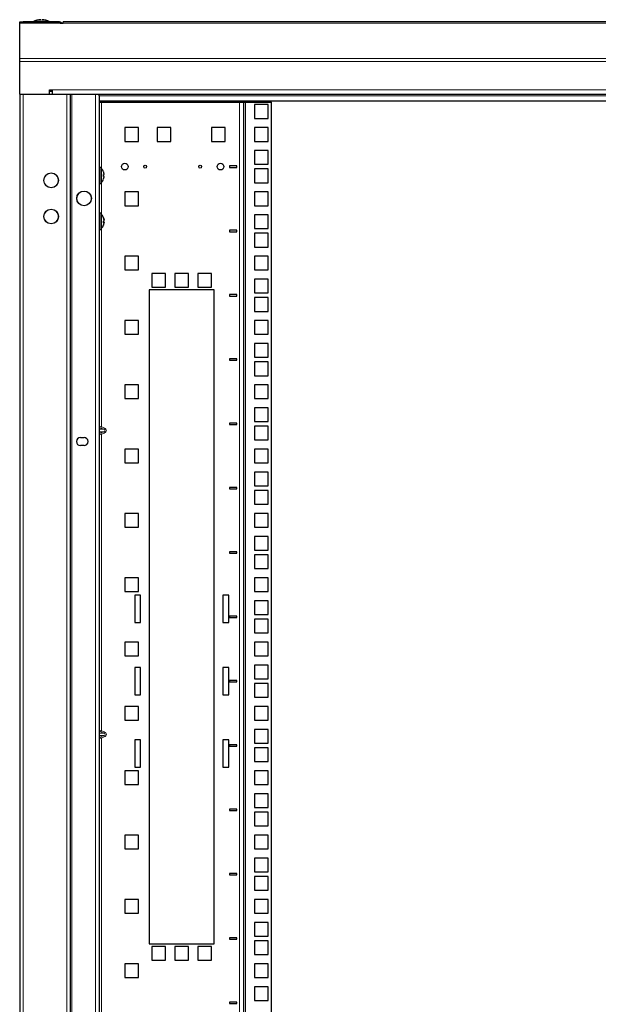
# Model space of a CAD drawing. Units: millimetres. Extents: x 46782 to 74920, y 2409 to 25654.
# Drawn here: x 53247 to 53647, y 21370 to 22051 of the extents above; entities that cross this region are included whole.
import ezdxf

# ---------------------------------------------------------------- set-up
doc = ezdxf.new("R2010")
doc.units = ezdxf.units.MM
doc.layers.add('Conteg Racks', color=3, linetype='Continuous')

# ---------------------------------------------------------------- blocks, each defined once
blk = doc.blocks.new('RSF-48-80-fv')
at = {"layer": 'Conteg Racks', "linetype": 'Continuous', "lineweight": 30}
for p, q in [((-45775.44, 1731.75), (-45775.44, 1732.45)), ((-45775.44, 1732.45), (-45772.44, 1732.45)), ((-45775.44, 1731.75), (-45747.44, 1731.75)), ((-45775.44, 1707.13), (-45775.44, 1731.75)), ((-45748.44, 1732.45), (-45772.44, 1732.45)), ((-45765.54, 1732.95), (-45765.54, 1732.45)), ((-45765.54, 1732.95), (-45755.34, 1732.95)), ((-45755.34, 1732.45), (-45755.34, 1732.95)), ((-45748.44, 1732.45), (-45747.44, 1732.45)), ((-45747.44, 1732.28), (-45747.44, 1732.45)), ((-45747.44, 1731.63), (-45747.44, 1731.75)), ((-45747.44, 1731.63), (-45745.44, 1731.63)), ((-45005.44, 1732.51), (-45745.44, 1732.51)), ((-45745.44, 1731.63), (-45745.44, 1732.51)), ((-45775.44, 1705.01), (-45775.44, 1707.13)), ((-45775.44, 1682.45), (-45775.44, 1705.01)), ((-45775.44, 1682.45), (-45775.44, -461.8)), ((-45775.44, 1682.45), (-45754.94, 1682.45)), ((-45772.94, 1682.45), (-45742.94, 1682.45)), ((-45754.94, 1685.45), (-45752.94, 1685.45)), ((-45754.94, 1682.45), (-45754.94, 1685.45)), ((-45752.94, 1684.45), (-45754.94, 1684.45)), ((-45752.94, 1685.45), (-45752.94, 1682.62)), ((-45752.94, 1682.45), (-45752.94, 1682.62)), ((-45742.94, 1682.45), (-45740.44, 1682.45)), ((-45740.44, 1682.45), (-45740.44, -461.8)), ((-45740.44, 1682.45), (-45010.44, 1682.45)), ((-45720.44, 1681.45), (-45720.44, 1682.45)), ((-45720.44, 1681.45), (-45720.44, 1677.65)), ((-45720.44, 1677.65), (-45720.44, 690.32)), ((-45030.44, 1677.65), (-45720.44, 1677.65)), ((-45720.44, 1676.87), (-45718.94, 1676.87)), ((-45718.94, 1676.87), (-45623.44, 1676.87)), ((-45623.44, 1676.87), (-45620.44, 1676.87)), ((-45620.44, -456.73), (-45620.44, 1676.87)), ((-45620.44, 1676.87), (-45619.44, 1676.87)), ((-45619.44, 1676.87), (-45601.44, 1676.87)), ((-45603.69, 1675.27), (-45613.19, 1675.27)), ((-45613.19, 1675.27), (-45613.19, 1665.77)), ((-45603.69, 1665.77), (-45603.69, 1675.27)), ((-45601.44, -456.73), (-45601.44, 1676.87)), ((-45613.19, 1665.77), (-45603.69, 1665.77)), ((-45693.29, 1659.4), (-45702.79, 1659.4)), ((-45702.79, 1659.4), (-45702.79, 1649.9)), ((-45693.29, 1649.9), (-45693.29, 1659.4)), ((-45670.94, 1659.4), (-45680.44, 1659.4)), ((-45680.44, 1659.4), (-45680.44, 1649.9)), ((-45670.94, 1649.9), (-45670.94, 1659.4)), ((-45633.44, 1659.4), (-45642.94, 1659.4)), ((-45642.94, 1659.4), (-45642.94, 1649.9)), ((-45633.44, 1649.9), (-45633.44, 1659.4)), ((-45603.69, 1659.4), (-45613.19, 1659.4)), ((-45613.19, 1659.4), (-45613.19, 1649.9)), ((-45603.69, 1649.9), (-45603.69, 1659.4)), ((-45702.79, 1649.9), (-45693.29, 1649.9)), ((-45680.44, 1649.9), (-45670.94, 1649.9)), ((-45642.94, 1649.9), (-45633.44, 1649.9)), ((-45613.19, 1649.9), (-45603.69, 1649.9)), ((-45603.69, 1643.52), (-45613.19, 1643.52)), ((-45613.19, 1643.52), (-45613.19, 1634.02)), ((-45603.69, 1634.02), (-45603.69, 1643.52)), ((-45613.19, 1634.02), (-45603.69, 1634.02)), ((-45719.94, 1628.82), (-45720.44, 1628.82)), ((-45718.94, 1631.92), (-45719.94, 1631.92)), ((-45719.94, 1620.72), (-45719.94, 1631.92)), ((-45718.94, 1620.72), (-45718.94, 1631.92)), ((-45717.43, 1628.76), (-45717.43, 1628.76)), ((-45717.43, 1626.99), (-45717.05, 1627)), ((-45717.05, 1627), (-45717.43, 1626.97)), ((-45717.43, 1625.72), (-45717.43, 1626.99)), ((-45625.44, 1632.92), (-45630.44, 1632.92)), ((-45630.44, 1632.92), (-45630.44, 1631.92)), ((-45630.44, 1631.92), (-45625.44, 1631.92)), ((-45625.44, 1631.92), (-45625.44, 1632.92)), ((-45603.69, 1630.82), (-45613.19, 1630.82)), ((-45613.19, 1630.82), (-45613.19, 1621.32)), ((-45603.69, 1621.32), (-45603.69, 1630.82)), ((-45720.44, 1623.82), (-45719.94, 1623.82)), ((-45719.94, 1620.72), (-45718.94, 1620.72)), ((-45717.43, 1623.9), (-45717.05, 1625.33)), ((-45717.43, 1623.89), (-45717.43, 1623.9)), ((-45613.19, 1621.32), (-45603.69, 1621.32)), ((-45693.29, 1614.95), (-45702.79, 1614.95)), ((-45702.79, 1614.95), (-45702.79, 1605.45)), ((-45693.29, 1605.45), (-45693.29, 1614.95)), ((-45603.69, 1614.95), (-45613.19, 1614.95)), ((-45613.19, 1614.95), (-45613.19, 1605.45)), ((-45603.69, 1605.45), (-45603.69, 1614.95)), ((-45718.94, 1600.17), (-45719.94, 1600.17)), ((-45719.94, 1588.97), (-45719.94, 1600.17)), ((-45718.94, 1588.97), (-45718.94, 1600.17)), ((-45702.79, 1605.45), (-45693.29, 1605.45)), ((-45613.19, 1605.45), (-45603.69, 1605.45)), ((-45603.69, 1599.07), (-45613.19, 1599.07)), ((-45613.19, 1599.07), (-45613.19, 1589.57)), ((-45603.69, 1589.57), (-45603.69, 1599.07)), ((-45719.94, 1597.07), (-45720.44, 1597.07)), ((-45717.43, 1597.08), (-45717.05, 1595.67)), ((-45717.43, 1596.86), (-45717.43, 1597.08)), ((-45717.43, 1594.78), (-45717.05, 1595.06)), ((-45717.43, 1593.54), (-45717.43, 1594.78)), ((-45717.43, 1594.36), (-45717.05, 1594.09)), ((-45717.43, 1592.07), (-45717.05, 1593.48)), ((-45717.43, 1592.28), (-45717.43, 1592.07)), ((-45720.44, 1592.07), (-45719.94, 1592.07)), ((-45719.94, 1588.97), (-45718.94, 1588.97)), ((-45625.44, 1588.47), (-45630.44, 1588.47)), ((-45630.44, 1588.47), (-45630.44, 1587.47)), ((-45630.44, 1587.47), (-45625.44, 1587.47)), ((-45625.44, 1587.47), (-45625.44, 1588.47)), ((-45613.19, 1589.57), (-45603.69, 1589.57)), ((-45603.69, 1586.37), (-45613.19, 1586.37)), ((-45613.19, 1586.37), (-45613.19, 1576.87)), ((-45603.69, 1576.87), (-45603.69, 1586.37)), ((-45613.19, 1576.87), (-45603.69, 1576.87)), ((-45693.29, 1570.5), (-45702.79, 1570.5)), ((-45702.79, 1570.5), (-45702.79, 1561)), ((-45693.29, 1561), (-45693.29, 1570.5)), ((-45603.69, 1570.5), (-45613.19, 1570.5)), ((-45613.19, 1570.5), (-45613.19, 1561)), ((-45603.69, 1561), (-45603.69, 1570.5)), ((-45702.79, 1561), (-45693.29, 1561)), ((-45674.57, 1558.52), (-45684.07, 1558.52)), ((-45684.07, 1558.52), (-45684.07, 1549.02)), ((-45674.57, 1549.02), (-45674.57, 1558.52)), ((-45658.69, 1558.52), (-45668.19, 1558.52)), ((-45668.19, 1558.52), (-45668.19, 1549.02)), ((-45658.69, 1549.02), (-45658.69, 1558.52)), ((-45642.82, 1558.52), (-45652.32, 1558.52)), ((-45652.32, 1558.52), (-45652.32, 1549.02)), ((-45642.82, 1549.02), (-45642.82, 1558.52)), ((-45613.19, 1561), (-45603.69, 1561)), ((-45603.69, 1554.62), (-45613.19, 1554.62)), ((-45613.19, 1554.62), (-45613.19, 1545.12)), ((-45603.69, 1545.12), (-45603.69, 1554.62)), ((-45640.94, 1547.27), (-45685.94, 1547.27)), ((-45685.94, 1547.27), (-45685.94, 1095.27)), ((-45684.07, 1549.02), (-45674.57, 1549.02)), ((-45668.19, 1549.02), (-45658.69, 1549.02)), ((-45652.32, 1549.02), (-45642.82, 1549.02)), ((-45640.94, 1095.27), (-45640.94, 1547.27)), ((-45613.19, 1545.12), (-45603.69, 1545.12)), ((-45625.44, 1544.02), (-45630.44, 1544.02)), ((-45630.44, 1544.02), (-45630.44, 1543.02)), ((-45630.44, 1543.02), (-45625.44, 1543.02)), ((-45625.44, 1543.02), (-45625.44, 1544.02)), ((-45603.69, 1541.92), (-45613.19, 1541.92)), ((-45613.19, 1541.92), (-45613.19, 1532.42)), ((-45603.69, 1532.42), (-45603.69, 1541.92)), ((-45613.19, 1532.42), (-45603.69, 1532.42)), ((-45693.29, 1526.05), (-45702.79, 1526.05)), ((-45702.79, 1526.05), (-45702.79, 1516.55)), ((-45693.29, 1516.55), (-45693.29, 1526.05)), ((-45603.69, 1526.05), (-45613.19, 1526.05)), ((-45613.19, 1526.05), (-45613.19, 1516.55)), ((-45603.69, 1516.55), (-45603.69, 1526.05)), ((-45702.79, 1516.55), (-45693.29, 1516.55)), ((-45613.19, 1516.55), (-45603.69, 1516.55)), ((-45603.69, 1510.17), (-45613.19, 1510.17)), ((-45613.19, 1510.17), (-45613.19, 1500.67)), ((-45603.69, 1500.67), (-45603.69, 1510.17)), ((-45625.44, 1499.57), (-45630.44, 1499.57)), ((-45630.44, 1499.57), (-45630.44, 1498.57)), ((-45630.44, 1498.57), (-45625.44, 1498.57)), ((-45625.44, 1498.57), (-45625.44, 1499.57)), ((-45613.19, 1500.67), (-45603.69, 1500.67)), ((-45603.69, 1497.47), (-45613.19, 1497.47)), ((-45613.19, 1497.47), (-45613.19, 1487.97)), ((-45603.69, 1487.97), (-45603.69, 1497.47)), ((-45613.19, 1487.97), (-45603.69, 1487.97)), ((-45693.29, 1481.6), (-45702.79, 1481.6)), ((-45702.79, 1481.6), (-45702.79, 1472.1)), ((-45693.29, 1472.1), (-45693.29, 1481.6)), ((-45603.69, 1481.6), (-45613.19, 1481.6)), ((-45613.19, 1481.6), (-45613.19, 1472.1)), ((-45603.69, 1472.1), (-45603.69, 1481.6)), ((-45702.79, 1472.1), (-45693.29, 1472.1)), ((-45613.19, 1472.1), (-45603.69, 1472.1)), ((-45603.69, 1465.72), (-45613.19, 1465.72)), ((-45613.19, 1465.72), (-45613.19, 1456.22)), ((-45603.69, 1456.22), (-45603.69, 1465.72)), ((-45613.19, 1456.22), (-45603.69, 1456.22)), ((-45625.44, 1455.12), (-45630.44, 1455.12)), ((-45630.44, 1455.12), (-45630.44, 1454.12)), ((-45630.44, 1454.12), (-45625.44, 1454.12)), ((-45625.44, 1454.12), (-45625.44, 1455.12)), ((-45603.69, 1453.02), (-45613.19, 1453.02)), ((-45613.19, 1453.02), (-45613.19, 1443.52)), ((-45603.69, 1443.52), (-45603.69, 1453.02)), ((-45733.44, 1445.2), (-45730.94, 1445.2)), ((-45613.19, 1443.52), (-45603.69, 1443.52)), ((-45730.94, 1439.7), (-45733.44, 1439.7)), ((-45693.29, 1437.15), (-45702.79, 1437.15)), ((-45702.79, 1437.15), (-45702.79, 1427.65)), ((-45693.29, 1427.65), (-45693.29, 1437.15)), ((-45603.69, 1437.15), (-45613.19, 1437.15)), ((-45613.19, 1437.15), (-45613.19, 1427.65)), ((-45603.69, 1427.65), (-45603.69, 1437.15)), ((-45702.79, 1427.65), (-45693.29, 1427.65)), ((-45613.19, 1427.65), (-45603.69, 1427.65)), ((-45603.69, 1421.27), (-45613.19, 1421.27)), ((-45613.19, 1421.27), (-45613.19, 1411.77)), ((-45603.69, 1411.77), (-45603.69, 1421.27)), ((-45625.44, 1410.67), (-45630.44, 1410.67)), ((-45630.44, 1410.67), (-45630.44, 1409.67)), ((-45630.44, 1409.67), (-45625.44, 1409.67)), ((-45625.44, 1409.67), (-45625.44, 1410.67)), ((-45613.19, 1411.77), (-45603.69, 1411.77)), ((-45603.69, 1408.57), (-45613.19, 1408.57)), ((-45613.19, 1408.57), (-45613.19, 1399.07)), ((-45603.69, 1399.07), (-45603.69, 1408.57)), ((-45613.19, 1399.07), (-45603.69, 1399.07)), ((-45693.29, 1392.7), (-45702.79, 1392.7)), ((-45702.79, 1392.7), (-45702.79, 1383.2)), ((-45693.29, 1383.2), (-45693.29, 1392.7)), ((-45603.69, 1392.7), (-45613.19, 1392.7)), ((-45613.19, 1392.7), (-45613.19, 1383.2)), ((-45603.69, 1383.2), (-45603.69, 1392.7)), ((-45702.79, 1383.2), (-45693.29, 1383.2)), ((-45613.19, 1383.2), (-45603.69, 1383.2)), ((-45603.69, 1376.82), (-45613.19, 1376.82)), ((-45613.19, 1376.82), (-45613.19, 1367.32)), ((-45603.69, 1367.32), (-45603.69, 1376.82)), ((-45625.44, 1366.22), (-45630.44, 1366.22)), ((-45630.44, 1366.22), (-45630.44, 1365.22)), ((-45630.44, 1365.22), (-45625.44, 1365.22)), ((-45625.44, 1365.22), (-45625.44, 1366.22)), ((-45613.19, 1367.32), (-45603.69, 1367.32)), ((-45603.69, 1364.12), (-45613.19, 1364.12)), ((-45613.19, 1364.12), (-45613.19, 1354.62)), ((-45603.69, 1354.62), (-45603.69, 1364.12)), ((-45613.19, 1354.62), (-45603.69, 1354.62)), ((-45693.29, 1348.25), (-45702.79, 1348.25)), ((-45702.79, 1348.25), (-45702.79, 1338.75)), ((-45693.29, 1338.75), (-45693.29, 1348.25)), ((-45603.69, 1348.25), (-45613.19, 1348.25)), ((-45613.19, 1348.25), (-45613.19, 1338.75)), ((-45603.69, 1338.75), (-45603.69, 1348.25)), ((-45702.79, 1338.75), (-45693.29, 1338.75)), ((-45691.94, 1336.32), (-45695.94, 1336.32)), ((-45695.94, 1336.32), (-45695.94, 1317.32)), ((-45691.94, 1317.32), (-45691.94, 1336.32)), ((-45634.94, 1336.32), (-45634.94, 1317.32)), ((-45630.94, 1336.32), (-45634.94, 1336.32)), ((-45630.94, 1317.32), (-45630.94, 1336.32)), ((-45613.19, 1338.75), (-45603.69, 1338.75)), ((-45603.69, 1332.37), (-45613.19, 1332.37)), ((-45613.19, 1332.37), (-45613.19, 1322.87)), ((-45603.69, 1322.87), (-45603.69, 1332.37)), ((-45625.44, 1321.77), (-45630.44, 1321.77)), ((-45630.44, 1321.77), (-45630.44, 1320.77)), ((-45630.44, 1320.77), (-45625.44, 1320.77)), ((-45625.44, 1320.77), (-45625.44, 1321.77)), ((-45613.19, 1322.87), (-45603.69, 1322.87)), ((-45695.94, 1317.32), (-45691.94, 1317.32)), ((-45634.94, 1317.32), (-45630.94, 1317.32)), ((-45603.69, 1319.67), (-45613.19, 1319.67)), ((-45613.19, 1319.67), (-45613.19, 1310.17)), ((-45603.69, 1310.17), (-45603.69, 1319.67)), ((-45613.19, 1310.17), (-45603.69, 1310.17)), ((-45693.29, 1303.8), (-45702.79, 1303.8)), ((-45702.79, 1303.8), (-45702.79, 1294.3)), ((-45693.29, 1294.3), (-45693.29, 1303.8)), ((-45603.69, 1303.8), (-45613.19, 1303.8)), ((-45613.19, 1303.8), (-45613.19, 1294.3)), ((-45603.69, 1294.3), (-45603.69, 1303.8)), ((-45702.79, 1294.3), (-45693.29, 1294.3)), ((-45613.19, 1294.3), (-45603.69, 1294.3)), ((-45691.94, 1286.32), (-45695.94, 1286.32)), ((-45695.94, 1286.32), (-45695.94, 1267.32)), ((-45691.94, 1267.32), (-45691.94, 1286.32)), ((-45634.94, 1286.32), (-45634.94, 1267.32)), ((-45630.94, 1286.32), (-45634.94, 1286.32)), ((-45630.94, 1267.32), (-45630.94, 1286.32)), ((-45603.69, 1287.92), (-45613.19, 1287.92)), ((-45613.19, 1287.92), (-45613.19, 1278.42)), ((-45603.69, 1278.42), (-45603.69, 1287.92)), ((-45625.44, 1277.32), (-45630.44, 1277.32)), ((-45630.44, 1277.32), (-45630.44, 1276.32)), ((-45630.44, 1276.32), (-45625.44, 1276.32)), ((-45625.44, 1276.32), (-45625.44, 1277.32)), ((-45613.19, 1278.42), (-45603.69, 1278.42)), ((-45603.69, 1275.22), (-45613.19, 1275.22)), ((-45613.19, 1275.22), (-45613.19, 1265.72)), ((-45603.69, 1265.72), (-45603.69, 1275.22)), ((-45695.94, 1267.32), (-45691.94, 1267.32)), ((-45634.94, 1267.32), (-45630.94, 1267.32)), ((-45613.19, 1265.72), (-45603.69, 1265.72)), ((-45693.29, 1259.35), (-45702.79, 1259.35)), ((-45702.79, 1259.35), (-45702.79, 1249.85)), ((-45693.29, 1249.85), (-45693.29, 1259.35)), ((-45603.69, 1259.35), (-45613.19, 1259.35)), ((-45613.19, 1259.35), (-45613.19, 1249.85)), ((-45603.69, 1249.85), (-45603.69, 1259.35)), ((-45702.79, 1249.85), (-45693.29, 1249.85)), ((-45613.19, 1249.85), (-45603.69, 1249.85)), ((-45603.69, 1243.47), (-45613.19, 1243.47)), ((-45613.19, 1243.47), (-45613.19, 1233.97)), ((-45603.69, 1233.97), (-45603.69, 1243.47)), ((-45691.94, 1236.32), (-45695.94, 1236.32)), ((-45695.94, 1236.32), (-45695.94, 1217.32)), ((-45691.94, 1217.32), (-45691.94, 1236.32)), ((-45634.94, 1236.32), (-45634.94, 1217.32)), ((-45630.94, 1236.32), (-45634.94, 1236.32)), ((-45630.94, 1217.32), (-45630.94, 1236.32)), ((-45625.44, 1232.87), (-45630.44, 1232.87)), ((-45630.44, 1232.87), (-45630.44, 1231.87)), ((-45630.44, 1231.87), (-45625.44, 1231.87)), ((-45625.44, 1231.87), (-45625.44, 1232.87)), ((-45613.19, 1233.97), (-45603.69, 1233.97)), ((-45603.69, 1230.77), (-45613.19, 1230.77)), ((-45613.19, 1230.77), (-45613.19, 1221.27)), ((-45603.69, 1221.27), (-45603.69, 1230.77)), ((-45613.19, 1221.27), (-45603.69, 1221.27)), ((-45693.29, 1214.9), (-45702.79, 1214.9)), ((-45702.79, 1214.9), (-45702.79, 1205.4)), ((-45695.94, 1217.32), (-45691.94, 1217.32)), ((-45693.29, 1205.4), (-45693.29, 1214.9)), ((-45634.94, 1217.32), (-45630.94, 1217.32)), ((-45603.69, 1214.9), (-45613.19, 1214.9)), ((-45613.19, 1214.9), (-45613.19, 1205.4)), ((-45603.69, 1205.4), (-45603.69, 1214.9)), ((-45702.79, 1205.4), (-45693.29, 1205.4)), ((-45613.19, 1205.4), (-45603.69, 1205.4)), ((-45603.69, 1199.02), (-45613.19, 1199.02)), ((-45613.19, 1199.02), (-45613.19, 1189.52)), ((-45603.69, 1189.52), (-45603.69, 1199.02)), ((-45625.44, 1188.42), (-45630.44, 1188.42)), ((-45630.44, 1188.42), (-45630.44, 1187.42)), ((-45630.44, 1187.42), (-45625.44, 1187.42)), ((-45625.44, 1187.42), (-45625.44, 1188.42)), ((-45613.19, 1189.52), (-45603.69, 1189.52)), ((-45603.69, 1186.32), (-45613.19, 1186.32)), ((-45613.19, 1186.32), (-45613.19, 1176.82)), ((-45603.69, 1176.82), (-45603.69, 1186.32)), ((-45693.29, 1170.45), (-45702.79, 1170.45)), ((-45702.79, 1170.45), (-45702.79, 1160.95)), ((-45693.29, 1160.95), (-45693.29, 1170.45)), ((-45613.19, 1176.82), (-45603.69, 1176.82)), ((-45603.69, 1170.45), (-45613.19, 1170.45)), ((-45613.19, 1170.45), (-45613.19, 1160.95)), ((-45603.69, 1160.95), (-45603.69, 1170.45)), ((-45702.79, 1160.95), (-45693.29, 1160.95)), ((-45613.19, 1160.95), (-45603.69, 1160.95)), ((-45603.69, 1154.57), (-45613.19, 1154.57)), ((-45613.19, 1154.57), (-45613.19, 1145.07)), ((-45603.69, 1145.07), (-45603.69, 1154.57)), ((-45625.44, 1143.97), (-45630.44, 1143.97)), ((-45630.44, 1143.97), (-45630.44, 1142.97)), ((-45625.44, 1142.97), (-45625.44, 1143.97)), ((-45613.19, 1145.07), (-45603.69, 1145.07)), ((-45630.44, 1142.97), (-45625.44, 1142.97)), ((-45603.69, 1141.87), (-45613.19, 1141.87)), ((-45613.19, 1141.87), (-45613.19, 1132.37)), ((-45603.69, 1132.37), (-45603.69, 1141.87)), ((-45613.19, 1132.37), (-45603.69, 1132.37)), ((-45693.29, 1126), (-45702.79, 1126)), ((-45702.79, 1126), (-45702.79, 1116.5)), ((-45693.29, 1116.5), (-45693.29, 1126)), ((-45603.69, 1126), (-45613.19, 1126)), ((-45613.19, 1126), (-45613.19, 1116.5)), ((-45603.69, 1116.5), (-45603.69, 1126)), ((-45702.79, 1116.5), (-45693.29, 1116.5)), ((-45613.19, 1116.5), (-45603.69, 1116.5)), ((-45603.69, 1110.12), (-45613.19, 1110.12)), ((-45613.19, 1110.12), (-45613.19, 1100.62)), ((-45603.69, 1100.62), (-45603.69, 1110.12)), ((-45625.44, 1099.52), (-45630.44, 1099.52)), ((-45630.44, 1099.52), (-45630.44, 1098.52)), ((-45630.44, 1098.52), (-45625.44, 1098.52)), ((-45625.44, 1098.52), (-45625.44, 1099.52)), ((-45613.19, 1100.62), (-45603.69, 1100.62)), ((-45603.69, 1097.42), (-45613.19, 1097.42)), ((-45613.19, 1097.42), (-45613.19, 1087.92)), ((-45603.69, 1087.92), (-45603.69, 1097.42)), ((-45685.94, 1095.27), (-45640.94, 1095.27)), ((-45674.57, 1093.52), (-45684.07, 1093.52)), ((-45684.07, 1093.52), (-45684.07, 1084.02)), ((-45674.57, 1084.02), (-45674.57, 1093.52)), ((-45658.69, 1093.52), (-45668.19, 1093.52)), ((-45668.19, 1093.52), (-45668.19, 1084.02)), ((-45658.69, 1084.02), (-45658.69, 1093.52)), ((-45642.82, 1093.52), (-45652.32, 1093.52)), ((-45652.32, 1093.52), (-45652.32, 1084.02)), ((-45642.82, 1084.02), (-45642.82, 1093.52)), ((-45684.07, 1084.02), (-45674.57, 1084.02)), ((-45668.19, 1084.02), (-45658.69, 1084.02)), ((-45652.32, 1084.02), (-45642.82, 1084.02)), ((-45613.19, 1087.92), (-45603.69, 1087.92)), ((-45693.29, 1081.55), (-45702.79, 1081.55)), ((-45702.79, 1081.55), (-45702.79, 1072.05)), ((-45693.29, 1072.05), (-45693.29, 1081.55)), ((-45603.69, 1081.55), (-45613.19, 1081.55)), ((-45613.19, 1081.55), (-45613.19, 1072.05)), ((-45603.69, 1072.05), (-45603.69, 1081.55)), ((-45702.79, 1072.05), (-45693.29, 1072.05)), ((-45613.19, 1072.05), (-45603.69, 1072.05)), ((-45603.69, 1065.67), (-45613.19, 1065.67)), ((-45613.19, 1065.67), (-45613.19, 1056.17)), ((-45603.69, 1056.17), (-45603.69, 1065.67)), ((-45625.44, 1055.07), (-45630.44, 1055.07)), ((-45630.44, 1055.07), (-45630.44, 1054.07)), ((-45625.44, 1054.07), (-45625.44, 1055.07)), ((-45613.19, 1056.17), (-45603.69, 1056.17)), ((-45630.44, 1054.07), (-45625.44, 1054.07))]:
    blk.add_line(p, q, dxfattribs=at)
at = {"layer": 'Conteg Racks', "linetype": 'Continuous', "lineweight": 0}
for p, q in [((-45772.44, 1732.45), (-45772.44, 1731.75)), ((-45765.54, 1732.52), (-45766.25, 1732.52)), ((-45754.64, 1732.52), (-45755.34, 1732.52)), ((-45748.44, 1731.75), (-45748.44, 1732.45)), ((-45745.44, 1731.63), (-45005.44, 1731.63)), ((-45775.44, 1707.13), (-44975.44, 1707.13)), ((-45775.44, 1705.01), (-44975.44, 1705.01)), ((-45772.94, 1682.45), (-45772.94, -461.8)), ((-45752.94, 1685.45), (-44997.94, 1685.45)), ((-45742.94, 1682.45), (-45742.94, -461.8)), ((-45739.44, 1682.45), (-45739.44, -461.8)), ((-45722.94, 1682.45), (-45722.94, 690.32)), ((-45720.44, 1681.45), (-45030.44, 1681.45)), ((-45718.94, 1631.92), (-45718.94, 1676.87)), ((-45623.44, -456.73), (-45623.44, 1676.87)), ((-45619.44, -456.73), (-45619.44, 1676.87)), ((-45718.94, 1600.17), (-45718.94, 1620.72)), ((-45717.05, 1594.09), (-45717.43, 1594.12)), ((-45717.05, 1593.75), (-45717.43, 1593.78)), ((-45718.94, 1452.62), (-45718.94, 1588.97)), ((-45720.44, 1450.94), (-45717.3, 1450.94)), ((-45719.3, 1451.76), (-45718.94, 1452.62)), ((-45717.3, 1450.94), (-45719.3, 1451.76)), ((-45718.94, 1452.62), (-45716.94, 1451.81)), ((-45717.3, 1450.94), (-45716.94, 1451.81)), ((-45720.44, 1449.21), (-45717.3, 1449.21)), ((-45719.3, 1448.39), (-45717.3, 1449.21)), ((-45719.3, 1448.39), (-45718.94, 1447.53)), ((-45716.94, 1448.34), (-45718.94, 1447.53)), ((-45718.94, 1242.62), (-45718.94, 1447.53)), ((-45717.3, 1449.21), (-45716.94, 1448.34)), ((-45720.44, 1240.94), (-45717.3, 1240.94)), ((-45720.44, 1239.21), (-45717.3, 1239.21)), ((-45719.3, 1241.76), (-45718.94, 1242.62)), ((-45717.3, 1240.94), (-45719.3, 1241.76)), ((-45719.3, 1238.39), (-45717.3, 1239.21)), ((-45718.94, 1242.62), (-45716.94, 1241.81)), ((-45717.3, 1240.94), (-45716.94, 1241.81)), ((-45717.3, 1239.21), (-45716.94, 1238.34)), ((-45719.3, 1238.39), (-45718.94, 1237.53)), ((-45716.94, 1238.34), (-45718.94, 1237.53)), ((-45718.94, 1032.62), (-45718.94, 1237.53))]:
    blk.add_line(p, q, dxfattribs=at)
at = {"layer": 'Conteg Racks', "linetype": 'Continuous', "lineweight": 30}
for centre, radius in [((-45702.69, 1632.42), 2.3), ((-45688.69, 1632.42), 1), ((-45650.69, 1632.42), 1), ((-45636.69, 1632.42), 2.3), ((-45753.69, 1622.95), 5.1), ((-45730.94, 1610.45), 5.1), ((-45753.69, 1597.95), 5.1)]:
    blk.add_circle(centre, radius, dxfattribs=at)
at = {"layer": 'Conteg Racks', "linetype": 'Continuous', "lineweight": 0}
for centre in [(-45753.69, 1622.95), (-45730.94, 1610.45), (-45753.69, 1597.95)]:
    blk.add_circle(centre, 4.96, dxfattribs=at)
at = {"layer": 'Conteg Racks', "linetype": 'Continuous', "lineweight": 30}
for centre, radius, start, end in [((-45772.44, 1729.45), 3, 90, 129.83998), ((-45766.1, 1732.26), 0.3, 119.80733, 140.5789), ((-45760.78, 1722.97), 11, 90, 119.80733), ((-45760.11, 1722.97), 11, 60.19267, 90), ((-45754.79, 1732.26), 0.3, 39.4211, 60.19267), ((-45748.44, 1729.45), 3, 46.57098, 90), ((-45723.54, 1626.34), 6.59, 21.53551, 45.83432), ((-45751.19, 1622.95), 2.75, 332.50994, 27.49006), ((-45723.54, 1626.3), 6.59, 314.16568, 338.41374), ((-45751.19, 1597.95), 2.75, 332.50994, 27.49006), ((-45723.54, 1594.59), 6.59, 21.83966, 45.83432), ((-45723.54, 1594.55), 6.59, 314.16568, 338.15075), ((-45733.44, 1442.45), 2.75, 90, 270), ((-45730.94, 1442.45), 2.75, 270, 90)]:
    blk.add_arc(centre, radius, start, end, dxfattribs=at)
at = {"layer": 'Conteg Racks', "linetype": 'Continuous', "lineweight": 0}
for centre, major_axis, ratio, start_param, end_param in [((-45718.94, 1451.81), (2.99, -0.87), 0.252115, 1.644336, 2.167934), ((-45719.3, 1450.94), (1.97, -0.94), 0.341999, 1.731672, 2.342106), ((-45718.36, 1450.07), (2.12, 0), 0.471405, 5.235988, 7.330383), ((-45718.36, 1450.07), (2.83, 0), 0.707107, 5.235988, 7.330383), ((-45719.3, 1449.21), (1.97, 0.94), 0.341999, 3.941079, 4.551514), ((-45718.94, 1448.34), (2.99, 0.87), 0.252115, 4.115251, 4.63885), ((-45718.94, 1241.81), (2.99, -0.87), 0.252115, 1.644336, 2.167934), ((-45719.3, 1240.94), (1.97, -0.94), 0.341999, 1.731672, 2.342106), ((-45718.36, 1240.07), (2.12, 0), 0.471405, 5.235988, 7.330383), ((-45718.36, 1240.07), (2.83, 0), 0.707107, 5.235988, 7.330383), ((-45719.3, 1239.21), (1.97, 0.94), 0.341999, 3.941079, 4.551514), ((-45718.94, 1238.34), (2.99, 0.87), 0.252115, 4.115251, 4.63885)]:
    blk.add_ellipse(centre, major_axis=major_axis, ratio=ratio, start_param=start_param, end_param=end_param, dxfattribs=at)
at = {"layer": 'Conteg Racks', "linetype": 'Continuous', "lineweight": 30}
for points, knots in [([(-45717.05, 1627.33), (-45717.13, 1627.73), (-45717.23, 1628.22), (-45717.4, 1628.68), (-45717.43, 1628.76)], [0, 0, 0, 0, 0.819207, 1, 1, 1, 1]), ([(-45717.05, 1627), (-45717.05, 1627.01), (-45717.04, 1627.01), (-45717.03, 1627.07), (-45717.03, 1627.15), (-45717.04, 1627.25), (-45717.05, 1627.31), (-45717.05, 1627.33)], [0, 0, 0, 0, 0.216238, 0.432979, 0.646793, 0.859532, 1, 1, 1, 1]), ([(-45717.05, 1625.67), (-45717.13, 1625.68), (-45717.23, 1625.7), (-45717.4, 1625.72), (-45717.43, 1625.72)], [0, 0, 0, 0, 0.819207, 1, 1, 1, 1]), ([(-45717.05, 1625.33), (-45717.05, 1625.37), (-45717.04, 1625.45), (-45717.03, 1625.55), (-45717.03, 1625.62), (-45717.04, 1625.66), (-45717.05, 1625.67), (-45717.05, 1625.67)], [0, 0, 0, 0, 0.216238, 0.432979, 0.646793, 0.859532, 1, 1, 1, 1]), ([(-45717.05, 1595.45), (-45717.13, 1595.84), (-45717.23, 1596.32), (-45717.4, 1596.78), (-45717.43, 1596.86)], [0, 0, 0, 0, 0.819207, 1, 1, 1, 1]), ([(-45717.05, 1593.75), (-45717.13, 1593.69), (-45717.23, 1593.61), (-45717.4, 1593.55), (-45717.43, 1593.54)], [0, 0, 0, 0, 0.819207, 1, 1, 1, 1]), ([(-45717.05, 1595.06), (-45717.05, 1595.07), (-45717.04, 1595.09), (-45717.03, 1595.17), (-45717.03, 1595.26), (-45717.04, 1595.36), (-45717.05, 1595.42), (-45717.05, 1595.45)], [0, 0, 0, 0, 0.216238, 0.432979, 0.646793, 0.859532, 1, 1, 1, 1]), ([(-45717.05, 1594.09), (-45717.05, 1594.08), (-45717.04, 1594.06), (-45717.03, 1593.98), (-45717.03, 1593.89), (-45717.04, 1593.8), (-45717.04, 1593.76), (-45717.04, 1593.75)], [0, 0, 0, 0, 0.239146, 0.478849, 0.715313, 0.950589, 1, 1, 1, 1]), ([(-45717.05, 1593.48), (-45717.05, 1593.51), (-45717.04, 1593.58), (-45717.03, 1593.67), (-45717.03, 1593.73), (-45717.04, 1593.76), (-45717.05, 1593.75), (-45717.05, 1593.75)], [0, 0, 0, 0, 0.216238, 0.432979, 0.646793, 0.859532, 1, 1, 1, 1])]:
    blk.add_open_spline(points, degree=3, knots=knots, dxfattribs=at)

msp = doc.modelspace()

# ---------------------------------------------------------------- block references
at = {"layer": 'Conteg Racks'}
msp.add_blockref('RSF-48-80-fv', (99022.37, 20316.66), dxfattribs=at)

doc.saveas('drawing.dxf')
